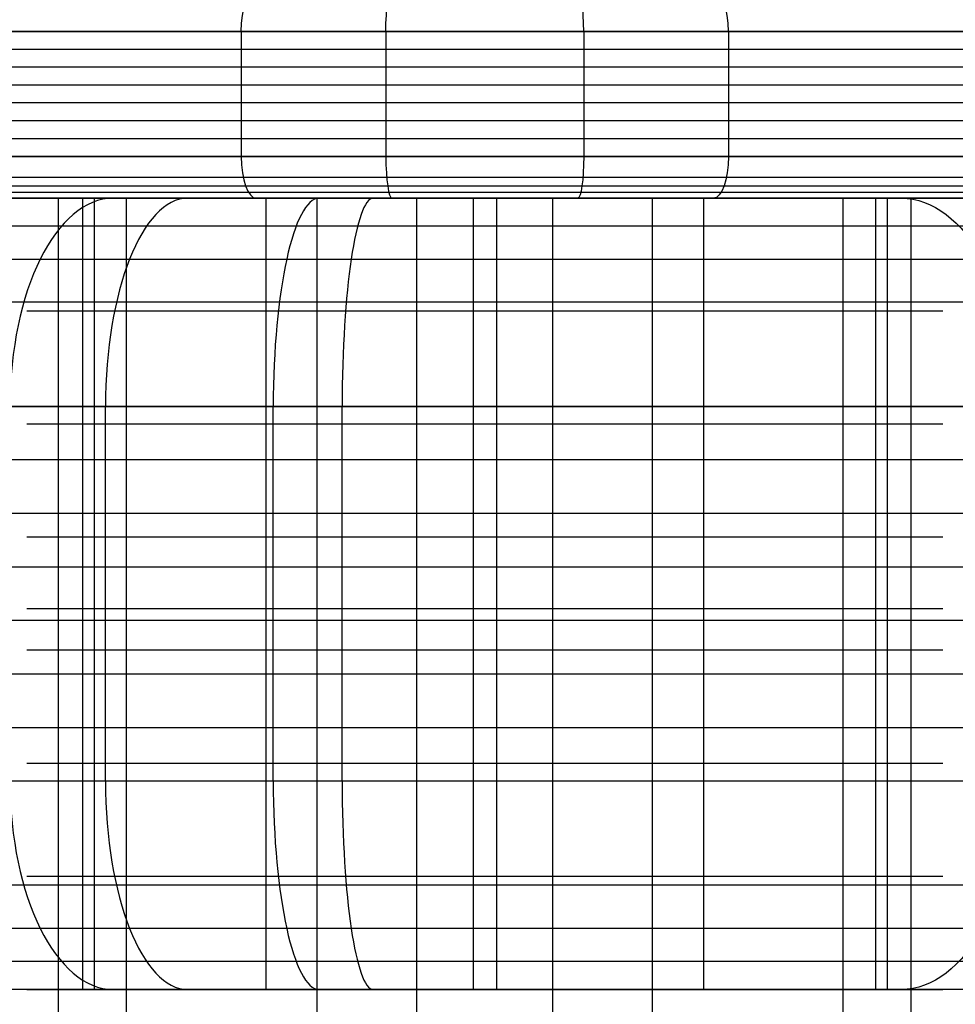
# Model space of a CAD drawing. Extents: x 60 to 576, y 148 to 698.
# Drawn here: x 132 to 133, y 422 to 423 of the extents above; entities that cross this region are included whole.
import ezdxf

# ---------------------------------------------------------------- set-up
doc = ezdxf.new("R2010")
doc.units = 0
doc.header["$MEASUREMENT"] = 0
doc.linetypes.add('AI-Linetype-0', pattern=[0.06, 0.01, -0.01, 0.01, -0.01, 0.01, -0.01])
doc.layers.add('HAGS - EN1176 Falling Space', color=7, linetype='Continuous', lineweight=0)
doc.layers.add('HAGS-ST-Alu', color=7, linetype='Continuous', lineweight=0)

msp = doc.modelspace()

# ---------------------------------------------------------------- linework, layer by layer
at = {"layer": 'HAGS - EN1176 Falling Space', "color": 30, "linetype": 'AI-Linetype-0', "lineweight": 25, "true_color": 0xff7f00}
msp.add_open_spline([(473.40316, 353.04518), (510.93387, 360.7809), (535.08749, 397.47659), (527.35178, 435.00731), (521.75786, 462.14683), (500.55236, 483.35563), (473.41371, 488.95375), (473.41371, 488.95375), (402.42462, 503.59729), (402.42462, 503.59729), (402.42462, 503.59729), (395.11689, 505.49508), (395.11689, 505.49508), (395.11689, 505.49508), (391.91383, 507.59504), (391.91383, 507.59504), (391.91383, 507.59504), (384.09466, 515.4142), (384.09466, 515.4142), (384.09466, 515.4142), (381.97392, 518.64896), (381.97392, 518.64896), (381.97392, 518.64896), (380.10307, 525.81732), (380.10307, 525.81732), (380.10307, 525.81732), (365.45641, 596.89936), (365.45641, 596.89936), (357.723, 634.43055), (321.02879, 658.58642), (283.4976, 650.85301), (256.35168, 645.25952), (235.13879, 624.04732), (229.54441, 596.90158), (229.54441, 596.90158), (214.88523, 525.77051), (214.88523, 525.77051), (214.88523, 525.77051), (213.03091, 518.65304), (213.03091, 518.65304), (213.03091, 518.65304), (210.90114, 515.40545), (210.90114, 515.40545), (210.90114, 515.40545), (203.09499, 507.59112), (203.09499, 507.59112), (203.09499, 507.59112), (199.86764, 505.47805), (199.86764, 505.47805), (199.86764, 505.47805), (192.78672, 503.63013), (192.78672, 503.63013), (192.78672, 503.63013), (121.59644, 488.95577), (121.59644, 488.95577), (84.06581, 481.21963), (59.91261, 444.52366), (67.64875, 406.99304), (73.2439, 379.84906), (94.4556, 358.63843), (121.59985, 353.04464), (121.59985, 353.04464), (192.71377, 338.38974), (192.71377, 338.38974), (192.71377, 338.38974), (199.85178, 336.52681), (199.85178, 336.52681), (199.85178, 336.52681), (203.08654, 334.40607), (203.08654, 334.40607), (203.08654, 334.40607), (210.9057, 326.58691), (210.9057, 326.58691), (210.9057, 326.58691), (213.0554, 323.30799), (213.0554, 323.30799), (213.0554, 323.30799), (214.86453, 316.42362), (214.86453, 316.42362), (214.86453, 316.42362), (229.54081, 245.11699), (229.54081, 245.11699), (237.26581, 207.58406), (273.95461, 183.41997), (311.48753, 191.14496), (338.63541, 196.73252), (359.85338, 217.94089), (365.45322, 245.08625), (365.45322, 245.08625), (380.10062, 316.08989), (380.10062, 316.08989), (380.10062, 316.08989), (381.9536, 323.22527), (381.9536, 323.22527), (381.9536, 323.22527), (384.35295, 326.8452), (384.35295, 326.8452), (384.35295, 326.8452), (391.91637, 334.40862), (391.91637, 334.40862), (391.91637, 334.40862), (395.14564, 336.52626), (395.14564, 336.52626), (395.14564, 336.52626), (402.22722, 338.37462), (402.22722, 338.37462), (402.22722, 338.37462), (473.40316, 353.04518), (473.40316, 353.04518)], degree=3, knots=[0, 0, 0, 0, 1, 1, 1, 2, 2, 2, 3, 3, 3, 4, 4, 4, 5, 5, 5, 6, 6, 6, 7, 7, 7, 8, 8, 8, 9, 9, 9, 10, 10, 10, 11, 11, 11, 12, 12, 12, 13, 13, 13, 14, 14, 14, 15, 15, 15, 16, 16, 16, 17, 17, 17, 18, 18, 18, 19, 19, 19, 20, 20, 20, 21, 21, 21, 22, 22, 22, 23, 23, 23, 24, 24, 24, 25, 25, 25, 26, 26, 26, 27, 27, 27, 28, 28, 28, 29, 29, 29, 30, 30, 30, 31, 31, 31, 32, 32, 32, 33, 33, 33, 34, 34, 34, 35, 35, 35, 36, 36, 36, 36], dxfattribs=at)
at = {"layer": 'HAGS-ST-Alu', "color": 251, "lineweight": 25, "true_color": 0x5b5b5b}
for p, q in [((133.56538, 422.57389), (132.25767, 422.57389)), ((133.56538, 422.57389), (132.25767, 422.57389)), ((133.56538, 422.57389), (132.25767, 422.57389)), ((132.67234, 422.57389), (132.67234, 422.4513)), ((132.8144, 422.57389), (132.8144, 422.4513)), ((133.00866, 422.57389), (133.00866, 422.4513)), ((133.15071, 422.57389), (133.15071, 422.4513)), ((133.56538, 422.55638), (132.25767, 422.55638)), ((133.56538, 422.53887), (132.25767, 422.53887)), ((133.56538, 422.52135), (132.25767, 422.52135)), ((133.56538, 422.50384), (132.25767, 422.50384)), ((133.56538, 422.48632), (132.25767, 422.48632)), ((133.56538, 422.46881), (132.25767, 422.46881)), ((133.56538, 422.4513), (132.25767, 422.4513)), ((133.56538, 422.4513), (132.25767, 422.4513)), ((133.56538, 422.4513), (132.25767, 422.4513)), ((133.55991, 422.43086), (132.26315, 422.43086)), ((132.26964, 422.4224), (133.55341, 422.4224)), ((133.54495, 422.41591), (132.27811, 422.41591)), ((133.64711, 422.41043), (132.17594, 422.41043)), ((133.64711, 422.41043), (132.17594, 422.41043)), ((133.64711, 422.41043), (132.17594, 422.41043)), ((133.64711, 422.41043), (132.17594, 422.41043)), ((133.52452, 422.41043), (132.29854, 422.41043)), ((133.52452, 422.41043), (132.29854, 422.41043)), ((133.36105, 422.41043), (132.462, 422.41043)), ((133.36105, 422.41043), (132.462, 422.41043)), ((133.36105, 422.41043), (132.462, 422.41043)), ((133.36105, 422.41043), (132.462, 422.41043)), ((132.49316, 419.59068), (132.49316, 422.41043)), ((132.49316, 419.59068), (132.49316, 422.41043)), ((132.51664, 422.41043), (132.51664, 421.63398)), ((132.51664, 422.41043), (132.51664, 421.63398)), ((132.52807, 422.41043), (132.52807, 421.63398)), ((132.55994, 419.59068), (132.55994, 422.41043)), ((132.69674, 422.41043), (132.69674, 421.63398)), ((132.74709, 419.59068), (132.74709, 422.41043)), ((132.84475, 419.59068), (132.84475, 422.41043)), ((132.9001, 422.41043), (132.9001, 421.63398)), ((132.92296, 422.41043), (132.92296, 421.63398)), ((132.9783, 419.59068), (132.9783, 422.41043)), ((133.07597, 419.59068), (133.07597, 422.41043)), ((133.12632, 422.41043), (133.12632, 421.63398)), ((133.26312, 419.59068), (133.26312, 422.41043)), ((133.29499, 422.41043), (133.29499, 421.63398)), ((133.30642, 422.41043), (133.30642, 421.63398)), ((133.30642, 422.41043), (133.30642, 422.41043)), ((133.30642, 422.41043), (133.30642, 421.63398)), ((133.30642, 422.41043), (133.30642, 422.41043)), ((133.3299, 419.59068), (133.3299, 422.41043)), ((133.3299, 422.41043), (133.3299, 422.41043)), ((133.3299, 419.59068), (133.3299, 422.41043)), ((133.3299, 422.41043), (133.3299, 422.41043)), ((133.74928, 422.38306), (132.07378, 422.38306)), ((132.03146, 422.35058), (133.7916, 422.35058)), ((133.82407, 422.30827), (131.99899, 422.30827)), ((133.36105, 422.29951), (132.462, 422.29951)), ((131.97161, 422.2061), (133.85144, 422.2061)), ((131.97161, 422.2061), (133.85144, 422.2061)), ((133.85144, 422.2061), (131.97161, 422.2061)), ((131.97161, 422.2061), (133.85144, 422.2061)), ((133.85144, 422.2061), (131.97161, 422.2061)), ((132.53912, 421.83831), (132.53912, 422.2061)), ((132.70387, 421.83831), (132.70387, 422.2061)), ((132.7715, 421.83831), (132.7715, 422.2061)), ((133.36105, 422.18859), (132.462, 422.18859)), ((133.85144, 422.15356), (131.97161, 422.15356)), ((133.85144, 422.10102), (131.97161, 422.10102)), ((133.36105, 422.07767), (132.462, 422.07767)), ((133.85144, 422.04848), (131.97161, 422.04848)), ((133.36105, 422.00761), (132.462, 422.00761)), ((133.85144, 421.99593), (131.97161, 421.99593)), ((133.36105, 421.96674), (132.462, 421.96674)), ((133.85144, 421.94339), (131.97161, 421.94339)), ((133.85144, 421.89085), (131.97161, 421.89085)), ((133.36105, 421.85582), (132.462, 421.85582)), ((133.85144, 421.83831), (131.97161, 421.83831)), ((133.85144, 421.83831), (131.97161, 421.83831)), ((133.85144, 421.83831), (131.97161, 421.83831)), ((133.85144, 421.83831), (131.97161, 421.83831)), ((133.85144, 421.83831), (131.97161, 421.83831)), ((133.36105, 421.7449), (132.462, 421.7449)), ((133.82407, 421.73614), (131.99899, 421.73614)), ((133.7916, 421.69383), (132.03146, 421.69383)), ((133.74928, 421.66135), (132.07378, 421.66135)), ((133.64711, 421.63398), (132.17594, 421.63398)), ((133.64711, 421.63398), (132.17594, 421.63398)), ((133.64711, 421.63398), (132.17594, 421.63398)), ((133.64711, 421.63398), (132.17594, 421.63398)), ((133.36105, 421.63398), (132.462, 421.63398)), ((133.36105, 421.63398), (132.462, 421.63398)), ((132.51664, 421.63398), (132.51664, 421.63398)), ((132.51664, 421.63398), (132.51664, 421.63398))]:
    msp.add_line(p, q, dxfattribs=at)
for points in [[(132.67234, 422.57389), (132.67234, 422.59646), (132.67904, 422.61476), (132.68729, 422.61476)], [(132.8144, 422.57389), (132.8144, 422.59646), (132.81712, 422.61476), (132.82047, 422.61476)], [(133.00866, 422.57389), (133.00866, 422.59646), (133.00594, 422.61476), (133.00259, 422.61476)], [(133.15071, 422.57389), (133.15071, 422.59646), (133.14402, 422.61476), (133.13576, 422.61476)], [(132.67234, 422.4513), (132.67234, 422.42873), (132.67904, 422.41043), (132.68729, 422.41043)], [(132.8144, 422.4513), (132.8144, 422.42873), (132.81712, 422.41043), (132.82047, 422.41043)], [(133.00866, 422.4513), (133.00866, 422.42873), (133.00594, 422.41043), (133.00259, 422.41043)], [(133.15071, 422.4513), (133.15071, 422.42873), (133.14402, 422.41043), (133.13576, 422.41043)], [(132.54681, 422.41043), (132.49086, 422.41043), (132.4455, 422.31895), (132.4455, 422.2061)], [(132.62008, 422.41043), (132.57536, 422.41043), (132.53912, 422.31895), (132.53912, 422.2061)], [(132.74901, 422.41043), (132.72408, 422.41043), (132.70387, 422.31895), (132.70387, 422.2061)], [(132.80194, 422.41043), (132.78513, 422.41043), (132.7715, 422.31895), (132.7715, 422.2061)], [(133.32013, 422.41043), (133.38282, 422.41043), (133.43363, 422.31895), (133.43363, 422.2061)], [(132.4455, 421.83831), (132.4455, 421.72546), (132.49086, 421.63398), (132.54681, 421.63398)], [(132.53912, 421.83831), (132.53912, 421.72546), (132.57536, 421.63398), (132.62008, 421.63398)], [(132.70387, 421.83831), (132.70387, 421.72546), (132.72408, 421.63398), (132.74901, 421.63398)], [(132.7715, 421.83831), (132.7715, 421.72546), (132.78513, 421.63398), (132.80194, 421.63398)], [(133.43363, 421.83831), (133.43363, 421.72546), (133.38282, 421.63398), (133.32013, 421.63398)]]:
    msp.add_open_spline(points, degree=3, dxfattribs=at)
for points in [[(133.56538, 422.57389), (133.56538, 422.57389), (132.25767, 422.57389), (132.25767, 422.57389), (132.25767, 422.57389), (133.56538, 422.57389), (133.56538, 422.57389)], [(133.56538, 422.57389), (133.56538, 422.57389), (132.25767, 422.57389), (132.25767, 422.57389), (132.25767, 422.57389), (133.56538, 422.57389), (133.56538, 422.57389)], [(133.56538, 422.4513), (133.56538, 422.4513), (132.25767, 422.4513), (132.25767, 422.4513), (132.25767, 422.4513), (133.56538, 422.4513), (133.56538, 422.4513)], [(133.56538, 422.4513), (133.56538, 422.4513), (132.25767, 422.4513), (132.25767, 422.4513), (132.25767, 422.4513), (133.56538, 422.4513), (133.56538, 422.4513)], [(133.52452, 422.41043), (133.52452, 422.41043), (132.29854, 422.41043), (132.29854, 422.41043), (132.29854, 422.41043), (133.52452, 422.41043), (133.52452, 422.41043)], [(133.52452, 422.41043), (133.52452, 422.41043), (132.29854, 422.41043), (132.29854, 422.41043), (132.29854, 422.41043), (133.52452, 422.41043), (133.52452, 422.41043)], [(133.36105, 422.41043), (133.36105, 422.41043), (132.462, 422.41043), (132.462, 422.41043), (132.462, 422.41043), (133.36105, 422.41043), (133.36105, 422.41043)], [(133.36105, 422.41043), (133.36105, 422.41043), (132.462, 422.41043), (132.462, 422.41043), (132.462, 422.41043), (133.36105, 422.41043), (133.36105, 422.41043)], [(133.36105, 422.41043), (133.36105, 422.41043), (132.462, 422.41043), (132.462, 422.41043), (132.462, 422.41043), (133.36105, 422.41043), (133.36105, 422.41043)], [(133.36105, 422.41043), (133.36105, 422.41043), (132.462, 422.41043), (132.462, 422.41043), (132.462, 422.41043), (133.36105, 422.41043), (133.36105, 422.41043)], [(133.36105, 421.63398), (133.36105, 421.63398), (132.462, 421.63398), (132.462, 421.63398), (132.462, 421.63398), (133.36105, 421.63398), (133.36105, 421.63398)], [(133.36105, 421.63398), (133.36105, 421.63398), (132.462, 421.63398), (132.462, 421.63398), (132.462, 421.63398), (133.36105, 421.63398), (133.36105, 421.63398)]]:
    msp.add_open_spline(points, degree=3, knots=[0, 0, 0, 0, 1, 1, 1, 2, 2, 2, 2], dxfattribs=at)

doc.saveas('drawing.dxf')
